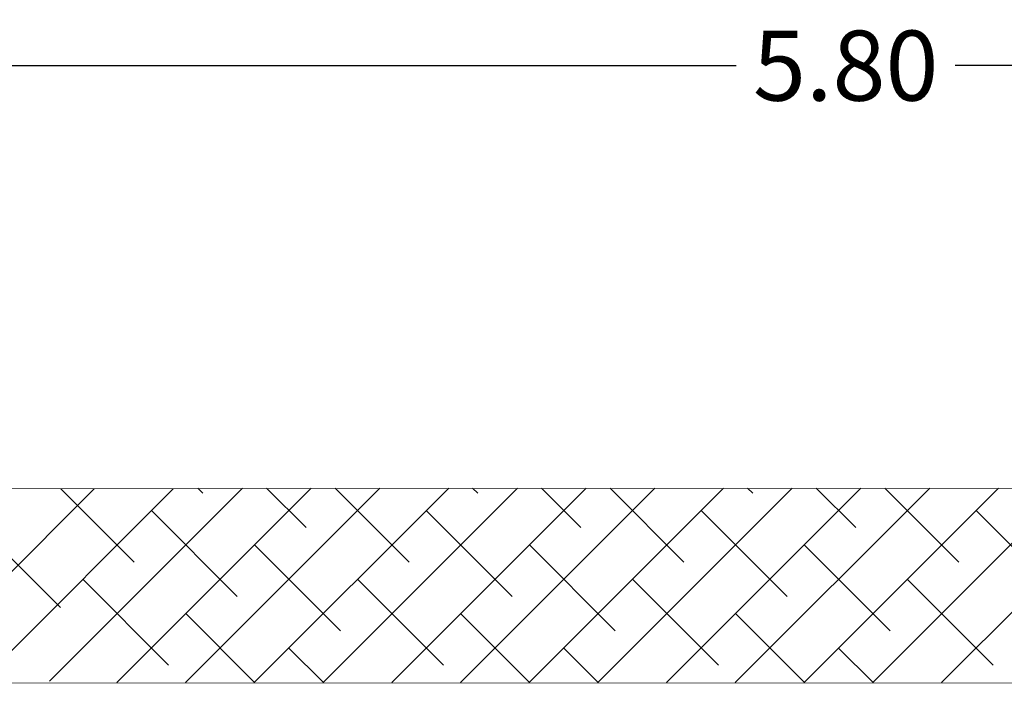
# Model space of a CAD drawing. Units: millimetres. Extents: x 282.6 to 297.8, y -683 to -669.
# Drawn here: x 287.5 to 290, y -682.8 to -681.1 of the extents above; entities that cross this region are included whole.
import ezdxf

# ---------------------------------------------------------------- set-up
doc = ezdxf.new("R2010")
doc.units = ezdxf.units.MM
doc.header["$MEASUREMENT"] = 0
doc.layers.get('0').update_dxf_attribs({"lineweight": 13})
doc.layers.get('Defpoints').update_dxf_attribs({"lineweight": 5})
doc.layers.add('DIASTASEIS', color=253, linetype='Continuous', lineweight=5)
doc.layers.add('ORIA ASFALEIAS', color=157, linetype='Continuous', lineweight=20)
doc.styles.get("Standard").update_dxf_attribs({"font": 'ARIALN.TTF'})
doc.dimstyles.get("Standard").update_dxf_attribs({"dimtxt": 0.18, "dimasz": 0.15, "dimexe": 0.05, "dimexo": 0, "dimgap": 0.09, "dimtad": 0, "dimtih": 1, "dimtoh": 1, "dimzin": 0, "dimdsep": 46, "dimtxsty": 'Standard', "dimblk": 'OBLIQUE', "dimcen": 0.09, "dimadec": 0, "dimazin": 0, "dimtfac": 1, "dimtofl": 0, "dimtmove": 0, "dimatfit": 3, "dimldrblk": 'OBLIQUE', "dimfxl": 1, "dimtolj": 1, "dimtzin": 0, "dimarcsym": 0})

# ---------------------------------------------------------------- blocks, each defined once
blk = doc.blocks.new('FSDFS')
at = {"layer": 'ORIA ASFALEIAS'}
for p, q in [((287.6847, -682.3386), (287.1864, -682.8379)), ((292.0228, -682.337), (287.2158, -682.3388)), ((287.888, -682.3385), (287.3878, -682.8387)), ((288.0664, -682.3369), (287.5702, -682.8332)), ((287.5993, -682.3386), (287.7878, -682.5271)), ((288.2432, -682.3369), (287.7432, -682.8369)), ((288.4199, -682.3369), (287.9199, -682.8369)), ((287.9512, -682.3369), (287.9646, -682.3504)), ((288.5967, -682.337), (288.0967, -682.8369)), ((288.128, -682.3369), (288.2298, -682.4387)), ((288.7735, -682.337), (288.2735, -682.8369)), ((288.3047, -682.3369), (288.4949, -682.5271)), ((288.9503, -682.337), (288.4503, -682.8369)), ((289.127, -682.337), (288.627, -682.837)), ((288.6583, -682.337), (288.6717, -682.3504)), ((289.3038, -682.337), (288.8038, -682.837)), ((288.8351, -682.337), (288.9369, -682.4387)), ((289.4806, -682.337), (288.9806, -682.837)), ((289.0119, -682.337), (289.202, -682.5271)), ((289.6574, -682.337), (289.1574, -682.837)), ((289.8341, -682.337), (289.3341, -682.837)), ((289.3654, -682.337), (289.3788, -682.3504)), ((290.0109, -682.337), (289.5109, -682.837)), ((289.5422, -682.337), (289.644, -682.4387)), ((290.1877, -682.337), (289.6877, -682.837)), ((289.719, -682.337), (289.9091, -682.5271)), ((290.3645, -682.337), (289.8645, -682.837)), ((287.832, -682.3945), (288.053, -682.6155)), ((288.5391, -682.3945), (288.7601, -682.6155)), ((289.2462, -682.3945), (289.4672, -682.6155)), ((289.9533, -682.3945), (290.1743, -682.6155)), ((287.398, -682.4442), (287.5979, -682.6439)), ((288.0972, -682.4829), (288.3181, -682.7039)), ((288.8043, -682.4829), (289.0253, -682.7039)), ((289.5114, -682.4829), (289.7324, -682.7039)), ((287.6552, -682.5713), (287.8762, -682.7923)), ((288.3623, -682.5713), (288.5833, -682.7923)), ((289.0694, -682.5713), (289.2904, -682.7923)), ((289.7766, -682.5713), (289.9975, -682.7923)), ((287.9204, -682.6597), (288.0976, -682.8369)), ((288.6275, -682.6597), (288.8047, -682.837)), ((289.3346, -682.6597), (289.5119, -682.837)), ((288.1856, -682.7481), (288.2744, -682.8369)), ((288.8927, -682.7481), (288.9815, -682.837)), ((289.5998, -682.7481), (289.6886, -682.837)), ((287.2158, -682.8388), (292.0228, -682.837)), ((287.7436, -682.8365), (287.7441, -682.8369)), ((288.4507, -682.8365), (288.4512, -682.8369)), ((289.1578, -682.8365), (289.1583, -682.837)), ((289.8649, -682.8365), (289.8654, -682.837))]:
    blk.add_line(p, q, dxfattribs=at)
blk = doc.blocks.new('K071-')
blk.add_blockref('FSDFS', (0, 0))
blk = doc.blocks.new('_Oblique')
at = {"color": 0, "linetype": 'ByBlock', "lineweight": -2}
blk.add_line((-0.5, -0.5), (0.5, 0.5), dxfattribs=at)
blk = doc.blocks.new('*D58')
at = {"layer": 'Defpoints', "color": 0}
for p in [(292.5205, -681.251), (286.7158, -681.5924), (292.5205, -681.5924)]:
    blk.add_point(p, dxfattribs=at)
at = {"layer": 'DIASTASEIS', "color": 0, "lineweight": -2}
for p, q in [((286.7158, -681.5924), (286.7158, -681.201)), ((292.5205, -681.5924), (292.5205, -681.201)), ((286.7158, -681.251), (289.3367, -681.251)), ((292.5205, -681.251), (289.8996, -681.251))]:
    blk.add_line(p, q, dxfattribs=at)
at = {"layer": 'DIASTASEIS', "color": 0, "linetype": 'ByBlock', "lineweight": -2, "xscale": 0.15, "yscale": 0.15, "zscale": 0.15, "rotation": 180}
blk.add_blockref('_Oblique', (286.7158, -681.251), dxfattribs=at)
at = {"layer": 'DIASTASEIS', "color": 0, "linetype": 'ByBlock', "lineweight": -2, "xscale": 0.15, "yscale": 0.15, "zscale": 0.15}
blk.add_blockref('_Oblique', (292.5205, -681.251), dxfattribs=at)
at = {"layer": 'DIASTASEIS', "color": 0, "insert": (289.6181, -681.251), "char_height": 0.18, "attachment_point": 5}
blk.add_mtext('\\A1;5.80', dxfattribs=at)

msp = doc.modelspace()

# ---------------------------------------------------------------- block references
msp.add_blockref('K071-', (0, 0))

# ---------------------------------------------------------------- dimensions: what is measured, and where the dimension line sits
at = {"layer": 'DIASTASEIS'}
dim = msp.add_linear_dim(base=(292.5205, -681.251), p1=(286.7158, -681.5924), p2=(292.5205, -681.5924), dimstyle='Standard', dxfattribs=at)
dim.commit()
dim.dimension.update_dxf_attribs({"geometry": '*D58', "text_midpoint": (289.6181, -681.251)})

doc.saveas('drawing.dxf')
